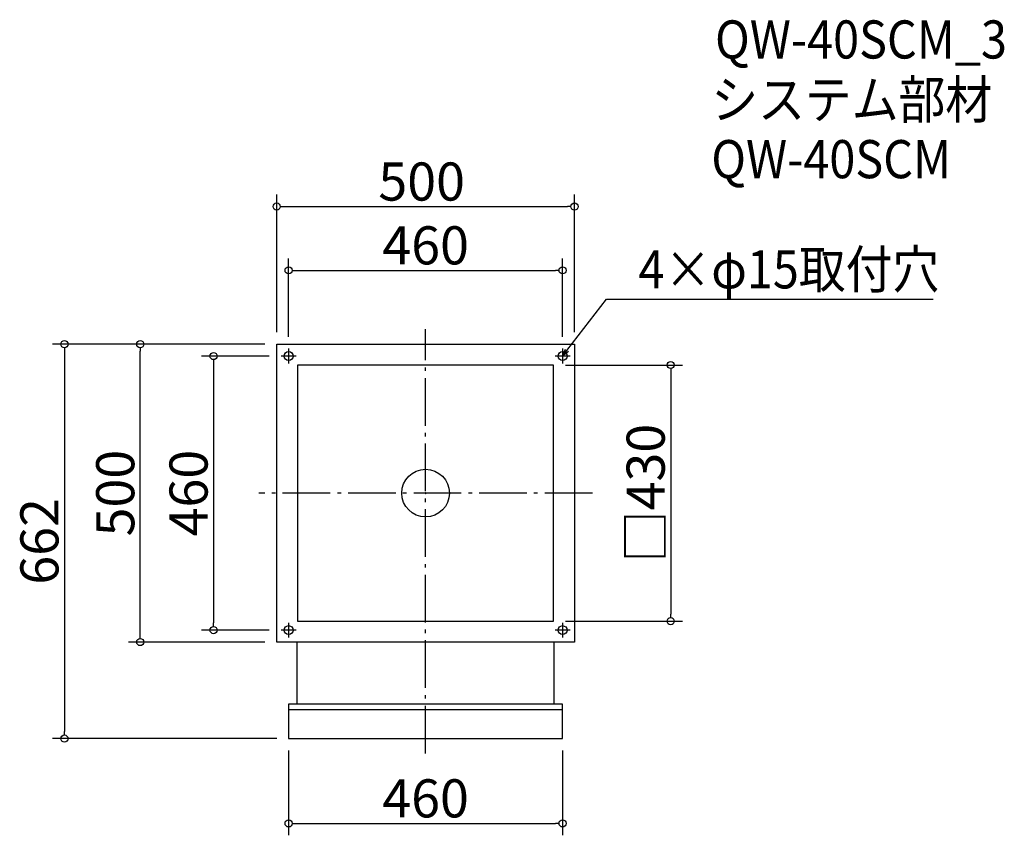
# Model space of a CAD drawing. Extents: x -681 to 972, y 174 to 1543.
import ezdxf

# ---------------------------------------------------------------- set-up
doc = ezdxf.new("R2010")
doc.units = 0
doc.header["$LTSCALE"] = 20
doc.header["$MEASUREMENT"] = 0
doc.header["$PDMODE"] = 3
doc.header["$PDSIZE"] = -2
doc.linetypes.add('DASHDOT', pattern=[5.5, 4, -0.6, 0.3, -0.6])
doc.layers.get('0').update_dxf_attribs({"linetype": 'CONTINUOUS'})
for name, color, linetype in [('ARRANGE', 1, 'CONTINUOUS'), ('BASIS', 6, 'DASHDOT'), ('DETAIL', 5, 'CONTINUOUS'), ('ETC', 61, 'CONTINUOUS'), ('FIX', 11, 'CONTINUOUS'), ('NOTE', 4, 'CONTINUOUS'), ('OUTLINE', 3, 'CONTINUOUS'), ('SIZE', 30, 'CONTINUOUS')]:
    doc.layers.add(name, color=color, linetype=linetype)
doc.styles.get("Standard").update_dxf_attribs({"font": 'SIMPLEX.shx', "width": 0.9, "height": 64, "bigfont": 'BIGFONT.shx'})

# ---------------------------------------------------------------- blocks, each defined once
blk = doc.blocks.new('_DOTBLANK')
at = {"color": 0, "linetype": 'ByBlock'}
blk.add_line((-0.5, 0), (-1, 0), dxfattribs=at)
blk.add_circle((0, 0), 0.5, dxfattribs=at)
blk = doc.blocks.new('_OPEN30')
at = {"color": 0, "linetype": 'ByBlock'}
for p, q in [((-1, 0.27), (0, 0)), ((0, 0), (-1, -0.27)), ((0, 0), (-1, 0))]:
    blk.add_line(p, q, dxfattribs=at)

msp = doc.modelspace()

# ---------------------------------------------------------------- linework, layer by layer
at = {"layer": 'ARRANGE'}
msp.add_circle((0.1, 748.8), 40, dxfattribs=at)
msp.add_point((0.1, 748.8), dxfattribs=at)
at = {"layer": 'BASIS'}
for p, q in [((0.1, 311.8), (0.1, 1023.8)), ((280.1, 748.8), (-279.9, 748.8))]:
    msp.add_line(p, q, dxfattribs=at)
at = {"layer": 'DETAIL'}
for p, q in [((-249.9, 998.8), (250.1, 998.8)), ((-249.9, 498.8), (-249.9, 998.8)), ((250.1, 998.8), (250.1, 498.8)), ((215.1, 963.8), (-214.9, 963.8)), ((-214.9, 963.8), (-214.9, 533.8)), ((215.1, 533.8), (215.1, 963.8)), ((-214.9, 533.8), (215.1, 533.8)), ((250.1, 498.8), (-249.9, 498.8)), ((-215.9, 498.8), (-215.9, 394.8)), ((216.1, 394.8), (216.1, 498.8)), ((230.1, 394.8), (-229.9, 394.8)), ((-229.9, 394.8), (-229.9, 336.8)), ((230.1, 384.8), (-229.9, 384.8)), ((230.1, 336.8), (230.1, 394.8)), ((-229.9, 336.8), (230.1, 336.8))]:
    msp.add_line(p, q, dxfattribs=at)
at = {"layer": 'FIX'}
for centre in [(-229.9, 978.8), (230.1, 978.8), (-229.9, 518.8), (230.1, 518.8)]:
    msp.add_circle(centre, 7.5, dxfattribs=at)
at = {"layer": 'NOTE'}
for p, q in [((-217.4, 978.8), (-242.4, 978.8)), ((-229.9, 991.3), (-229.9, 966.3)), ((242.6, 978.8), (217.6, 978.8)), ((230.1, 991.3), (230.1, 966.3)), ((-229.9, 531.3), (-229.9, 506.3)), ((230.1, 531.3), (230.1, 506.3)), ((-217.4, 518.8), (-242.4, 518.8)), ((242.6, 518.8), (217.6, 518.8))]:
    msp.add_line(p, q, dxfattribs=at)
msp.add_lwpolyline([(237.4, 988.3), (303.9, 1074.4), (852.4, 1074.4)], dxfattribs=at)
at = {"layer": 'OUTLINE'}
for p, q in [((-249.9, 998.8), (250.1, 998.8)), ((-249.9, 498.8), (-249.9, 998.8)), ((250.1, 998.8), (250.1, 498.8)), ((215.1, 963.8), (-214.9, 963.8)), ((-214.9, 963.8), (-214.9, 533.8)), ((215.1, 533.8), (215.1, 963.8)), ((-214.9, 533.8), (215.1, 533.8)), ((250.1, 498.8), (-249.9, 498.8)), ((-215.9, 498.8), (-215.9, 394.8)), ((216.1, 394.8), (216.1, 498.8)), ((230.1, 394.8), (-229.9, 394.8)), ((-229.9, 394.8), (-229.9, 336.8)), ((230.1, 384.8), (-229.9, 384.8)), ((230.1, 336.8), (230.1, 394.8)), ((-229.9, 336.8), (230.1, 336.8))]:
    msp.add_line(p, q, dxfattribs=at)
at = {"layer": 'SIZE'}
for p, q in [((-249.9, 1018.8), (-249.9, 1249.8)), ((250.1, 1018.8), (250.1, 1249.8)), ((-237.9, 1229.8), (238.1, 1229.8)), ((-229.9, 1011.3), (-229.9, 1142.7)), ((230.1, 1011.3), (230.1, 1142.7)), ((-217.9, 1122.7), (218.1, 1122.7)), ((-269.9, 998.8), (-626.3, 998.8)), ((-269.9, 998.8), (-499, 998.8)), ((-606.3, 986.8), (-606.3, 348.8)), ((-479, 510.8), (-479, 986.8)), ((-262.4, 978.8), (-375.9, 978.8)), ((-355.9, 966.8), (-355.9, 530.8)), ((235.1, 963.8), (431.6, 963.8)), ((411.6, 951.8), (411.6, 545.8)), ((235.1, 533.8), (431.6, 533.8)), ((-262.4, 518.8), (-375.9, 518.8)), ((-269.9, 498.8), (-499, 498.8)), ((-249.9, 336.8), (-626.3, 336.8)), ((-229.9, 316.8), (-229.9, 174.4)), ((230.1, 316.8), (230.1, 174.4)), ((-217.9, 194.4), (218.1, 194.4))]:
    msp.add_line(p, q, dxfattribs=at)

# ---------------------------------------------------------------- block references
at = {"layer": 'NOTE', "xscale": 11.9999999999992, "yscale": 12, "zscale": 12, "rotation": 232.3258907693388}
msp.add_blockref('_OPEN30', (230.1, 978.8), dxfattribs=at)
at = {"layer": 'SIZE', "xscale": 12, "yscale": 12, "zscale": 12}
for p, rotation in [((-249.9, 1229.8), 180), ((-229.9, 1122.7), 180), ((-606.3, 998.8), 90), ((-479, 998.8), 90), ((-355.9, 978.8), 90), ((411.6, 963.8), 90), ((411.6, 533.8), 270), ((-355.9, 518.8), 270), ((-479, 498.8), 270), ((-606.3, 336.8), 270), ((-229.9, 194.4), 180)]:
    msp.add_blockref('_DOTBLANK', p, dxfattribs=dict(at, rotation=rotation))
for p in [(250.1, 1229.8), (230.1, 1122.7), (230.1, 194.4)]:
    msp.add_blockref('_DOTBLANK', p, dxfattribs=at)

# ---------------------------------------------------------------- texts
at = {"layer": 'ETC', "width": 0.9}
for s, p in [('QW-40SCM_3', (486.1, 1478.3)), ('システム部材', (479.8, 1377.4)), ('QW-40SCM', (479.8, 1277.4))]:
    msp.add_text(s, height=64, dxfattribs=at).set_placement(p)
at = {"layer": 'NOTE', "width": 0.9}
msp.add_text('4×φ15取付穴', height=64, dxfattribs=at).set_placement((357.6, 1092.4))
at = {"layer": 'SIZE', "char_height": 64, "attachment_point": 5}
for s, insert in [('\\A1;500', (-6.5, 1271.8)), ('\\A1;460', (0.2, 1164.7)), ('\\A1;460', (0.1, 236.4))]:
    msp.add_mtext(s, dxfattribs=dict(at, insert=insert))
at = {"layer": 'SIZE', "char_height": 64, "attachment_point": 5, "rotation": 90}
for s, insert in [('\\A1;□430', (369.6, 748.8)), ('\\A1;500', (-521, 748.8)), ('\\A1;460', (-397.9, 748.8)), ('\\A1;662', (-648.3, 667.8))]:
    msp.add_mtext(s, dxfattribs=dict(at, insert=insert))

doc.saveas('drawing.dxf')
